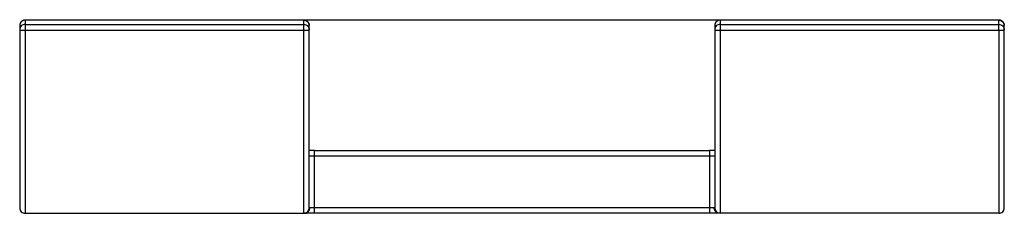
# Model space of a CAD drawing. Units: inches. Extents: x 8.19 to 13.69, y 8.73 to 9.81.
import ezdxf

# ---------------------------------------------------------------- set-up
doc = ezdxf.new("R2010")
doc.units = ezdxf.units.IN
doc.header["$LTSCALE"] = 1.21
doc.header["$MEASUREMENT"] = 0
doc.layers.get('0').update_dxf_attribs({"linetype": 'CONTINUOUS'})

msp = doc.modelspace()

# ---------------------------------------------------------------- linework, layer by layer
at = {"color": 9, "linetype": 'CONTINUOUS'}
for p, q in [((8.2177, 9.8077), (8.2177, 9.7484)), ((8.2177, 9.8053), (8.2178, 9.8054)), ((9.7752, 9.8053), (8.2177, 9.8053)), ((9.7752, 9.8053), (9.7751, 9.8054)), ((9.7752, 9.7484), (9.7752, 9.8053)), ((12.1002, 9.8053), (12.1003, 9.8054)), ((12.1002, 9.8053), (12.1002, 9.7484)), ((13.6577, 9.8053), (12.1002, 9.8053)), ((13.6577, 9.8053), (13.6576, 9.8054)), ((13.6577, 9.7484), (13.6577, 9.8077)), ((8.2177, 9.7817), (9.7752, 9.7817)), ((8.2177, 9.7485), (9.7752, 9.7485)), ((8.2177, 9.7484), (8.2177, 9.0756)), ((9.7752, 9.0759), (9.7752, 9.7484)), ((12.1002, 9.7817), (13.6577, 9.7817)), ((12.1002, 9.7485), (13.6577, 9.7485)), ((12.1002, 9.7484), (12.1002, 9.0755)), ((13.6577, 9.7484), (13.6577, 9.0756)), ((8.2177, 9.0756), (8.2177, 8.7276)), ((9.7752, 8.7279), (9.7752, 9.0759)), ((9.8352, 8.7278), (9.8352, 9.0783)), ((9.8352, 9.0783), (12.0402, 9.0783)), ((12.0402, 9.0783), (12.0402, 8.7278)), ((12.1002, 9.0755), (12.1002, 8.7279)), ((13.6577, 9.0756), (13.6577, 8.7276)), ((9.8352, 9.0483), (12.0402, 9.0483)), ((9.8352, 8.7578), (9.8081, 8.7577)), ((12.0672, 8.7577), (12.0402, 8.7578))]:
    msp.add_line(p, q, dxfattribs=at)
at = {"color": 7, "linetype": 'CONTINUOUS'}
for p, q in [((8.2177, 9.8077), (13.6577, 9.8077)), ((9.7752, 9.8054), (8.2177, 9.8054)), ((13.6577, 9.8054), (12.1002, 9.8054)), ((8.1877, 9.7754), (8.1877, 8.7576)), ((9.8052, 8.7579), (9.8052, 9.7754)), ((12.0702, 9.7754), (12.0702, 8.7579)), ((13.6877, 8.7576), (13.6877, 9.7754)), ((8.2177, 8.7276), (9.7811, 8.7277)), ((9.7759, 8.7278), (9.7752, 8.7279)), ((9.7804, 8.7277), (9.7759, 8.7278)), ((9.8352, 8.7278), (9.7811, 8.7277)), ((12.0943, 8.7277), (12.0402, 8.7278)), ((13.6577, 8.7276), (12.0943, 8.7277))]:
    msp.add_line(p, q, dxfattribs=at)
for centre, radius, start, end in [((8.2177, 9.7754), 0.03, 89.8546, 179.9958), ((9.7752, 9.7754), 0.03, 359.9962, 90.1416), ((12.1002, 9.7754), 0.03, 89.8547, 179.9968), ((13.6577, 9.7754), 0.03, 359.9965, 90.1411), ((9.8359, 7.3231), 1.7552, 90.0246, 91.0148), ((12.0401, 7.3953), 1.683, 88.9637, 89.9962), ((8.2177, 8.7576), 0.03, 180.0001, 270.0024), ((9.7752, 8.7579), 0.03, 269.9985, 359.9932), ((12.1002, 8.7579), 0.03, 180.0072, 269.9997), ((13.6577, 8.7576), 0.03, 269.9976, 359.9999)]:
    msp.add_arc(centre, radius, start, end, dxfattribs=at)
at = {"color": 9, "linetype": 'CONTINUOUS'}
for centre, radius, start, end in [((8.2175, 9.7755), 0.0298, 130.909, 153.8066), ((8.2177, 9.7753), 0.0301, 115.879, 130.9115), ((8.2176, 9.7755), 0.0298, 109.3725, 115.863), ((8.2177, 9.7751), 0.0302, 90.0484, 109.3955), ((12.1, 9.7755), 0.0298, 130.9083, 153.8043), ((12.1002, 9.7753), 0.0301, 115.8793, 130.9107), ((12.1001, 9.7755), 0.0298, 109.3721, 115.8634), ((12.1002, 9.7751), 0.0302, 90.0485, 109.3951), ((8.2177, 9.7754), 0.03, 158.813, 179.9244), ((8.2172, 9.7756), 0.0295, 153.8228, 158.7797), ((12.1002, 9.7754), 0.03, 158.8137, 179.9243), ((12.0997, 9.7756), 0.0295, 153.8205, 158.7804)]:
    msp.add_arc(centre, radius, start, end, dxfattribs=at)
at = {"color": 7, "linetype": 'CONTINUOUS'}
for points, knots in [([(8.1997, 9.7993), (8.201, 9.8007), (8.2039, 9.8033), (8.2072, 9.8052), (8.209, 9.8059)], [0, 0, 0, 0, 0.500099, 1, 1, 1, 1]), ([(8.209, 9.8059), (8.2104, 9.8065), (8.2132, 9.8074), (8.2162, 9.8077), (8.2177, 9.8077)], [0, 0, 0, 0, 0.501113, 1, 1, 1, 1]), ([(13.6577, 9.8077), (13.6592, 9.8077), (13.6622, 9.8074), (13.665, 9.8065), (13.6664, 9.8059)], [0, 0, 0, 0, 0.498888, 1, 1, 1, 1]), ([(13.6664, 9.8059), (13.6681, 9.8052), (13.6713, 9.8034), (13.6741, 9.801), (13.6754, 9.7997)], [0, 0, 0, 0, 0.499883, 1, 1, 1, 1]), ([(12.1002, 8.7279), (12.1002, 8.7279), (12.1002, 8.7279), (12.1001, 8.7278), (12.0998, 8.7278), (12.0994, 8.7278), (12.0988, 8.7277), (12.0981, 8.7277), (12.0972, 8.7277), (12.0961, 8.7277), (12.0953, 8.7277), (12.0949, 8.7277)], [0, 0, 0, 0, 0.007352, 0.02043, 0.068495, 0.147313, 0.257203, 0.397857, 0.568838, 0.769699, 1, 1, 1, 1])]:
    msp.add_open_spline(points, degree=3, knots=knots, dxfattribs=at)
at = {"color": 9, "linetype": 'CONTINUOUS'}
for points, knots in [([(9.7752, 9.8053), (9.7791, 9.8053), (9.787, 9.8038), (9.797, 9.7971), (9.8036, 9.7872), (9.8052, 9.7793), (9.8052, 9.7754)], [0, 0, 0, 0, 0.250395, 0.500573, 0.750424, 1, 1, 1, 1]), ([(13.6577, 9.8053), (13.6616, 9.8053), (13.6695, 9.8038), (13.6795, 9.7971), (13.6861, 9.7872), (13.6877, 9.7793), (13.6877, 9.7754)], [0, 0, 0, 0, 0.250395, 0.500573, 0.750424, 1, 1, 1, 1]), ([(8.2177, 9.7817), (8.2138, 9.7817), (8.2059, 9.7802), (8.1959, 9.7735), (8.1893, 9.7636), (8.1877, 9.7557), (8.1877, 9.7518)], [0, 0, 0, 0, 0.250396, 0.500576, 0.750429, 1, 1, 1, 1]), ([(8.1877, 9.7518), (8.1877, 9.7518), (8.1877, 9.7516), (8.1878, 9.7515), (8.188, 9.7513), (8.1884, 9.7511), (8.1891, 9.7508), (8.1901, 9.7505), (8.1913, 9.7502), (8.1928, 9.7499), (8.1946, 9.7497), (8.1973, 9.7493), (8.2012, 9.749), (8.2064, 9.7487), (8.2119, 9.7485), (8.2157, 9.7484), (8.2177, 9.7484)], [0, 0, 0, 0, 0.005537, 0.012012, 0.020012, 0.029839, 0.055481, 0.089466, 0.131824, 0.182222, 0.240207, 0.305297, 0.454517, 0.624487, 0.809009, 1, 1, 1, 1]), ([(9.7752, 9.7817), (9.7791, 9.7817), (9.787, 9.7802), (9.797, 9.7735), (9.8036, 9.7636), (9.8052, 9.7557), (9.8052, 9.7518)], [0, 0, 0, 0, 0.250396, 0.500576, 0.750429, 1, 1, 1, 1]), ([(9.7752, 9.7484), (9.7771, 9.7484), (9.781, 9.7485), (9.7865, 9.7487), (9.7917, 9.749), (9.7956, 9.7493), (9.7983, 9.7497), (9.8001, 9.7499), (9.8016, 9.7502), (9.8028, 9.7505), (9.8038, 9.7508), (9.8045, 9.7511), (9.8049, 9.7513), (9.805, 9.7515), (9.8052, 9.7516), (9.8052, 9.7518), (9.8052, 9.7518)], [0, 0, 0, 0, 0.190996, 0.375523, 0.545497, 0.694719, 0.759809, 0.817795, 0.868192, 0.910549, 0.944534, 0.970172, 0.979998, 0.987996, 0.994467, 1, 1, 1, 1]), ([(12.1002, 9.7817), (12.0963, 9.7817), (12.0884, 9.7802), (12.0784, 9.7735), (12.0718, 9.7636), (12.0702, 9.7557), (12.0702, 9.7518)], [0, 0, 0, 0, 0.250396, 0.500576, 0.750428, 1, 1, 1, 1]), ([(12.0702, 9.7518), (12.0702, 9.7518), (12.0702, 9.7516), (12.0703, 9.7515), (12.0705, 9.7513), (12.0709, 9.7511), (12.0716, 9.7508), (12.0726, 9.7505), (12.0738, 9.7502), (12.0753, 9.7499), (12.0771, 9.7497), (12.0798, 9.7493), (12.0837, 9.749), (12.0889, 9.7487), (12.0944, 9.7485), (12.0982, 9.7484), (12.1002, 9.7484)], [0, 0, 0, 0, 0.005533, 0.012005, 0.020002, 0.029828, 0.055467, 0.089451, 0.131809, 0.182206, 0.240192, 0.305282, 0.454504, 0.624477, 0.809004, 1, 1, 1, 1]), ([(13.6577, 9.7817), (13.6616, 9.7817), (13.6695, 9.7802), (13.6795, 9.7735), (13.6861, 9.7636), (13.6877, 9.7557), (13.6877, 9.7518)], [0, 0, 0, 0, 0.250396, 0.500576, 0.750428, 1, 1, 1, 1]), ([(13.6577, 9.7484), (13.6596, 9.7484), (13.6635, 9.7485), (13.669, 9.7487), (13.6742, 9.749), (13.6781, 9.7493), (13.6808, 9.7497), (13.6826, 9.7499), (13.6841, 9.7502), (13.6853, 9.7505), (13.6863, 9.7508), (13.687, 9.7511), (13.6874, 9.7513), (13.6875, 9.7515), (13.6877, 9.7516), (13.6877, 9.7518), (13.6877, 9.7518)], [0, 0, 0, 0, 0.190991, 0.375513, 0.545483, 0.694702, 0.759792, 0.817777, 0.868175, 0.910533, 0.944519, 0.970161, 0.979988, 0.987988, 0.994463, 1, 1, 1, 1]), ([(9.8052, 9.048), (9.8052, 9.0479), (9.8053, 9.0478), (9.8055, 9.0478), (9.8058, 9.0477), (9.8061, 9.0477), (9.8065, 9.0477), (9.807, 9.0477), (9.8077, 9.0476), (9.8088, 9.0477), (9.8103, 9.0477), (9.8121, 9.0477), (9.8148, 9.0479), (9.8187, 9.048), (9.8239, 9.0482), (9.8294, 9.0483), (9.8332, 9.0483), (9.8352, 9.0483)], [0, 0, 0, 0, 0.006793, 0.013099, 0.021627, 0.032425, 0.045504, 0.06086, 0.078481, 0.120384, 0.170758, 0.229066, 0.294765, 0.445872, 0.618379, 0.805864, 1, 1, 1, 1]), ([(12.0402, 9.0483), (12.0421, 9.0483), (12.046, 9.0483), (12.0515, 9.0482), (12.0567, 9.048), (12.0606, 9.0479), (12.0633, 9.0477), (12.0651, 9.0477), (12.0666, 9.0477), (12.0677, 9.0476), (12.0684, 9.0477), (12.0689, 9.0477), (12.0693, 9.0477), (12.0696, 9.0477), (12.0698, 9.0478), (12.07, 9.0478), (12.0702, 9.0479), (12.0702, 9.048)], [0, 0, 0, 0, 0.194201, 0.381726, 0.554257, 0.705379, 0.771081, 0.829388, 0.87975, 0.921629, 0.939231, 0.954567, 0.967626, 0.978404, 0.986914, 0.993207, 1, 1, 1, 1]), ([(9.7811, 8.7277), (9.7837, 8.7277), (9.7878, 8.7283), (9.7927, 8.7304), (9.7962, 8.7326), (9.7993, 8.7354), (9.803, 8.7397), (9.8051, 8.7435), (9.8061, 8.7462)], [0, 0, 0, 0, 0.240784, 0.363252, 0.487097, 0.612652, 0.7401, 1, 1, 1, 1]), ([(9.8081, 8.7577), (9.8077, 8.7577), (9.8071, 8.7577), (9.8064, 8.7577), (9.806, 8.7577), (9.8056, 8.7577), (9.8054, 8.7578), (9.8053, 8.7578), (9.8052, 8.7578), (9.8052, 8.7579), (9.8052, 8.7579)], [0, 0, 0, 0, 0.425739, 0.59492, 0.734178, 0.843367, 0.922622, 0.95131, 0.973106, 1, 1, 1, 1]), ([(9.8061, 8.7462), (9.8064, 8.7471), (9.8076, 8.7508), (9.8081, 8.7547), (9.8081, 8.7577)], [0, 0, 0, 0, 0.249462, 1, 1, 1, 1]), ([(12.0702, 8.7579), (12.0702, 8.7579), (12.0702, 8.7578), (12.0701, 8.7578), (12.07, 8.7578), (12.0697, 8.7577), (12.0694, 8.7577), (12.069, 8.7577), (12.0683, 8.7577), (12.0677, 8.7577), (12.0672, 8.7577)], [0, 0, 0, 0, 0.026909, 0.048695, 0.077368, 0.156594, 0.26577, 0.405034, 0.574241, 1, 1, 1, 1]), ([(12.0693, 8.7462), (12.069, 8.7471), (12.0678, 8.7508), (12.0672, 8.7547), (12.0672, 8.7577)], [0, 0, 0, 0, 0.249462, 1, 1, 1, 1]), ([(12.0943, 8.7277), (12.0916, 8.7277), (12.0876, 8.7283), (12.0827, 8.7304), (12.0792, 8.7326), (12.076, 8.7354), (12.0724, 8.7397), (12.0703, 8.7435), (12.0693, 8.7462)], [0, 0, 0, 0, 0.240785, 0.363252, 0.487097, 0.612652, 0.7401, 1, 1, 1, 1])]:
    msp.add_open_spline(points, degree=3, knots=knots, dxfattribs=at)
msp.add_open_spline([(12.0402, 8.7578), (11.6727, 8.7577), (10.9377, 8.7576), (10.2027, 8.7577), (9.8352, 8.7578)], degree=3, dxfattribs=at)
at = {"color": 7, "linetype": 'CONTINUOUS'}
msp.add_open_spline([(12.0402, 8.7278), (11.6727, 8.7277), (10.9377, 8.7276), (10.2027, 8.7277), (9.8352, 8.7278)], degree=3, dxfattribs=at)

doc.saveas('drawing.dxf')
